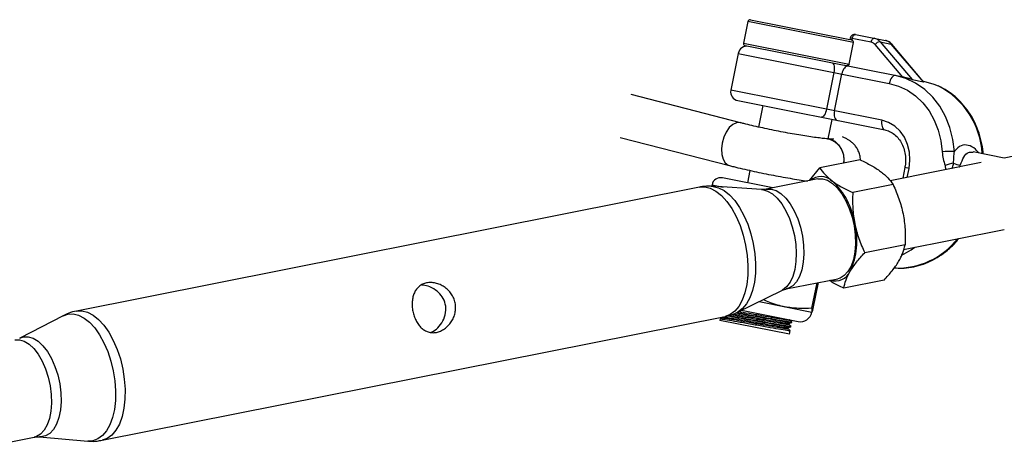
# Model space of a CAD drawing. Units: millimetres. Extents: x -10450 to 10450, y -5094 to 5094.
# Drawn here: x -222 to 0, y 739 to 835 of the extents above; entities that cross this region are included whole.
import ezdxf

# ---------------------------------------------------------------- set-up
doc = ezdxf.new("R2010")
doc.units = ezdxf.units.MM

msp = doc.modelspace()

# ---------------------------------------------------------------- linework, layer by layer
at = {"color": 7, "linetype": 'Continuous', "lineweight": 25}
for p, q in [((-57.93, 834.6), (-58.91, 829.7)), ((-57.35, 834.99), (-34.87, 830.52)), ((-35.07, 824.95), (-34.09, 829.86)), ((-34.81, 830.86), (-34.88, 830.52)), ((-30.08, 829.92), (-34.81, 830.86)), ((-33.64, 831.65), (-26.84, 830.29)), ((-28.06, 830.01), (-20.83, 821.48)), ((-28.06, 830.01), (-25.53, 829.5)), ((-23.2, 822.08), (-58.52, 829.11)), ((-22.96, 822.03), (-29.2, 829.39)), ((-18.29, 820.98), (-25.53, 829.5)), ((-18.22, 820.98), (-25.4, 829.43)), ((-60.13, 827.39), (-61.79, 819.05)), ((-60.13, 827.39), (-26, 820.6)), ((-38.51, 823.09), (-40.16, 814.75)), ((-38.36, 814.39), (-36.71, 822.73)), ((-20.83, 821.48), (-18.29, 820.98)), ((-18.34, 821.12), (-18.25, 821.1)), ((-27.66, 812.26), (-61.79, 819.05)), ((-59.62, 811.71), (-84.3, 818.07)), ((-60.22, 816.7), (-27.03, 810.1)), ((-54.58, 815.58), (-55.54, 810.73)), ((-39.77, 808.05), (-38.89, 812.46)), ((-86.8, 808.39), (-62.12, 802.02)), ((-39.9, 808.06), (-39.91, 808.06)), ((-32.57, 803.3), (-41.68, 801.49)), ((0, 803.72), (-7.01, 805.12)), ((7.01, 805.12), (0, 803.72)), ((-57.5, 800.92), (-58.05, 798.12)), ((-44.05, 798.61), (-41.68, 801.49)), ((-5.23, 802.68), (-25.81, 798.59)), ((-22.48, 801.55), (-22.96, 799.16)), ((-52.28, 796.97), (-63.69, 799.24)), ((-42.12, 799), (-53.77, 796.68)), ((-68.9, 797.14), (-209.64, 769.14)), ((-66.04, 797.67), (-66.12, 797.3)), ((-54.84, 796.61), (-65.96, 797.33)), ((-25.13, 797.72), (-34.24, 795.9)), ((-22.78, 783.04), (0, 787.57)), ((-22.42, 784.12), (-31.54, 782.31)), ((-49.28, 774.12), (-37.63, 776.44)), ((-43.45, 769.76), (-42.3, 775.51)), ((-43.17, 769.71), (-42.01, 775.57)), ((-27.16, 776.12), (-36.27, 774.31)), ((-60.29, 768.86), (-50.3, 773.78)), ((-55.42, 771.26), (-43.48, 768.88)), ((-212.67, 768.08), (-222.44, 762.99)), ((-203.83, 739.91), (-63.09, 767.91)), ((-63.53, 767.81), (-63.58, 767.57)), ((-63.55, 767.82), (-63.53, 767.8)), ((-59.35, 769.32), (-46.61, 766.79)), ((-64.17, 767.36), (-64.24, 767.03)), ((-48.54, 763.91), (-64.24, 767.03)), ((-48.85, 765.14), (-48.8, 765.39)), ((-48.66, 766.12), (-48.61, 766.37)), ((-48.21, 765.59), (-48.19, 765.71)), ((-48.02, 766.57), (-47.99, 766.69)), ((-48.54, 763.91), (-48.38, 764.73)), ((-228.51, 738.78), (-219.18, 740.63)), ((-218.01, 740.7), (-207.03, 739.74))]:
    msp.add_line(p, q, dxfattribs=at)
at = {"color": 8, "linetype": 'Continuous', "lineweight": 25}
for p, q in [((-34.09, 829.86), (-57.93, 834.6)), ((-34.34, 830.77), (-34.42, 830.35)), ((-58.91, 829.7), (-35.07, 824.95)), ((-35.56, 824.63), (-35.58, 824.55)), ((-21.53, 801.36), (-22.48, 801.55)), ((-21.93, 799.36), (-21.53, 801.36)), ((-13.37, 802), (-13.26, 801.09)), ((-66.04, 797.67), (-63.52, 797.17))]:
    msp.add_line(p, q, dxfattribs=at)
at = {"color": 7, "linetype": 'Continuous', "lineweight": 25, "flags": 128}
for points in [[(-34.34, 830.77), (-34.29, 830.95), (-34.23, 831.13), (-34.15, 831.29), (-34.05, 831.43), (-33.95, 831.54), (-33.85, 831.61), (-33.74, 831.65), (-33.64, 831.65)], [(-30.08, 829.92), (-30.03, 830.11), (-29.97, 830.29), (-29.88, 830.45), (-29.79, 830.58), (-29.69, 830.69), (-29.59, 830.76), (-29.48, 830.8), (-29.38, 830.8)], [(-38.9, 825.21), (-38.75, 825.14), (-38.63, 825), (-38.53, 824.79), (-38.46, 824.52), (-38.42, 824.2), (-38.42, 823.85), (-38.44, 823.47), (-38.51, 823.09)], [(-35.3, 824.49), (-35.51, 824.49), (-35.72, 824.42), (-35.93, 824.27), (-36.13, 824.06), (-36.32, 823.79), (-36.48, 823.47), (-36.61, 823.11), (-36.71, 822.73)], [(-24.59, 822.36), (-24.8, 822.36), (-25.01, 822.29), (-25.22, 822.14), (-25.42, 821.93), (-25.61, 821.66), (-25.77, 821.34), (-25.9, 820.98), (-26, 820.6)], [(-11.29, 805.17), (-11.62, 807.94), (-12.28, 810.61), (-13.28, 813.12), (-14.58, 815.43), (-16.16, 817.47), (-17.99, 819.22), (-20.04, 820.63), (-22.25, 821.69), (-24.59, 822.36)], [(-18.25, 821.1), (-15.91, 820.43), (-14.92, 820.01)], [(-26, 820.6), (-23.89, 820), (-21.9, 819.05), (-20.06, 817.77), (-18.41, 816.2), (-16.99, 814.36), (-15.81, 812.29), (-14.92, 810.03), (-14.32, 807.62), (-14.03, 805.13)], [(-40.16, 814.75), (-40.26, 814.37), (-40.37, 814.01), (-40.51, 813.69), (-40.67, 813.41), (-40.84, 813.19), (-41.01, 813.04), (-41.18, 812.95), (-41.34, 812.95)], [(-38.36, 814.39), (-38.42, 814.01), (-38.44, 813.63), (-38.41, 813.27), (-38.34, 812.95), (-38.24, 812.67), (-38.1, 812.46), (-37.93, 812.31), (-37.74, 812.23)], [(-27.66, 812.26), (-27.71, 811.88), (-27.73, 811.5), (-27.7, 811.14), (-27.63, 810.82), (-27.53, 810.54), (-27.39, 810.33), (-27.22, 810.18), (-27.03, 810.1)], [(-21.53, 801.36), (-21.33, 803.21), (-21.43, 805.05), (-21.85, 806.8), (-22.56, 808.41), (-23.54, 809.81), (-24.74, 810.95), (-26.13, 811.78), (-27.66, 812.26)], [(-39.91, 808.06), (-39.35, 807.96), (-38.31, 807.51), (-37.43, 806.72), (-36.75, 805.66), (-36.35, 804.42), (-36.24, 803.07), (-36.27, 802.56)], [(-42.12, 799), (-41.04, 799.02), (-39.93, 798.69), (-38.81, 798), (-37.73, 796.97), (-36.71, 795.66), (-35.8, 794.08), (-35.02, 792.31), (-34.4, 790.38), (-33.95, 788.37), (-33.69, 786.34), (-33.63, 784.35), (-33.77, 782.47), (-34.11, 780.76), (-34.63, 779.27), (-35.32, 778.06), (-36.16, 777.15), (-37.12, 776.59), (-37.63, 776.44)]]:
    msp.add_lwpolyline(points, dxfattribs=at)
at = {"color": 8, "linetype": 'Continuous', "lineweight": 25, "flags": 128}
for points in [[(-25.53, 829.5), (-25.44, 829.47), (-25.4, 829.43)], [(-59.62, 811.71), (-59.7, 811.73), (-60.5, 811.7), (-61.33, 811.32), (-62.13, 810.6), (-62.83, 809.61), (-63.38, 808.42), (-63.75, 807.11)], [(-63.75, 807.11), (-63.91, 805.78), (-63.84, 804.53), (-63.55, 803.46), (-63.06, 802.64), (-62.41, 802.13), (-62.12, 802.02)], [(-68.9, 797.14), (-67.69, 797.19), (-66.43, 796.88), (-65.16, 796.23), (-63.91, 795.23), (-62.71, 793.92), (-61.59, 792.33), (-60.58, 790.5), (-59.71, 788.47), (-58.99, 786.29), (-58.44, 784.03), (-58.08, 781.72), (-57.91, 779.44), (-57.94, 777.23), (-58.17, 775.15), (-58.6, 773.25), (-59.2, 771.58), (-59.98, 770.18), (-60.9, 769.09), (-61.94, 768.32), (-63.09, 767.91), (-63.09, 767.91)], [(-65.94, 797.33), (-65.8, 797.32), (-64.56, 797.02), (-63.31, 796.37), (-62.09, 795.39), (-60.91, 794.1), (-59.81, 792.53), (-58.82, 790.73), (-57.96, 788.74), (-57.25, 786.6), (-56.71, 784.37), (-56.35, 782.1), (-56.19, 779.86), (-56.22, 777.68), (-56.45, 775.64), (-56.86, 773.77), (-57.46, 772.13), (-58.22, 770.76), (-59.13, 769.68), (-60.16, 768.93), (-60.28, 768.87)], [(-54.84, 796.61), (-54.61, 796.58), (-53.5, 796.26), (-52.39, 795.6), (-51.31, 794.62), (-50.29, 793.34), (-49.37, 791.82), (-48.57, 790.09), (-47.91, 788.2), (-47.42, 786.22), (-47.12, 784.2), (-47, 782.2), (-47.08, 780.3), (-47.35, 778.53), (-47.8, 776.97), (-48.42, 775.65), (-49.19, 774.61), (-50.09, 773.89), (-50.3, 773.78)], [(-53.77, 796.68), (-52.69, 796.7), (-51.58, 796.37), (-50.46, 795.68), (-49.38, 794.66), (-48.37, 793.34), (-47.45, 791.77), (-46.67, 789.99), (-46.05, 788.06), (-45.6, 786.05), (-45.34, 784.02), (-45.28, 782.03), (-45.42, 780.15), (-45.76, 778.44), (-46.28, 776.96), (-46.98, 775.74), (-47.81, 774.84), (-48.77, 774.27), (-49.28, 774.12)], [(-23.15, 781.74), (-21.04, 782.96), (-20.2, 783.56)], [(-212.67, 768.08), (-211.6, 768.46), (-210.4, 768.51), (-209.17, 768.21), (-207.92, 767.56), (-206.7, 766.59), (-205.52, 765.3), (-204.43, 763.74), (-203.44, 761.95), (-202.58, 759.96), (-201.87, 757.82), (-201.33, 755.6), (-200.98, 753.34), (-200.82, 751.1), (-200.85, 748.94), (-201.07, 746.9), (-201.49, 745.04), (-202.08, 743.4), (-202.84, 742.03), (-203.75, 740.96), (-204.77, 740.21), (-205.9, 739.8), (-207.03, 739.74)], [(-209.64, 769.14), (-208.42, 769.2), (-207.16, 768.89), (-205.89, 768.23), (-204.64, 767.23), (-203.45, 765.92), (-202.33, 764.33), (-201.32, 762.5), (-200.44, 760.47), (-199.72, 758.3), (-199.18, 756.03), (-198.82, 753.73), (-198.65, 751.44), (-198.68, 749.23), (-198.91, 747.15), (-199.34, 745.26), (-199.94, 743.59), (-200.71, 742.19), (-201.64, 741.09), (-202.68, 740.33), (-203.83, 739.91)], [(-222.44, 762.99), (-221.6, 763.29), (-220.52, 763.31), (-219.41, 762.98), (-218.29, 762.29), (-217.21, 761.27), (-216.2, 759.95), (-215.29, 758.38), (-214.5, 756.6), (-213.88, 754.68), (-213.43, 752.67), (-213.17, 750.64), (-213.11, 748.65), (-213.26, 746.78), (-213.59, 745.07), (-214.12, 743.58), (-214.81, 742.37), (-215.64, 741.46), (-216.6, 740.9), (-217.65, 740.69), (-218, 740.7)], [(-223.55, 762.6), (-222.5, 762.63), (-221.42, 762.3), (-220.33, 761.63), (-219.27, 760.63), (-218.29, 759.35), (-217.4, 757.82), (-216.64, 756.09), (-216.03, 754.21), (-215.59, 752.25), (-215.34, 750.27), (-215.28, 748.34), (-215.42, 746.51), (-215.75, 744.84), (-216.26, 743.39), (-216.93, 742.21), (-217.75, 741.33), (-218.68, 740.78), (-219.18, 740.63)]]:
    msp.add_lwpolyline(points, dxfattribs=at)
at = {"color": 7, "linetype": 'Continuous', "lineweight": 25}
for centre, radius, start, end in [((-57.44, 834.5), 0.5, 78.75, 168.75), ((-33.83, 830.66), 1, 78.75, 168.75), ((-30.39, 828.4), 1.55, 39.6943, 78.2915), ((-29.85, 828.53), 2.32, 39.6943, 78.2915), ((-27.97, 828.47), 1.54, 93.5912, 143.2266), ((-27.31, 828.02), 2.32, 39.6943, 78.2915), ((-58.17, 827), 2, 78.75, 168.75), ((-58.42, 829.6), 0.5, 168.75, 258.75), ((-26.05, 807.71), 14.65, 77.7935, 78.75), ((-59.83, 818.66), 2, 168.75, 258.75), ((-40.88, 803.46), 4.7, 348.941, 77.9467), ((-12.51, 795.18), 10.06, 83.0328, 98.6551), ((-10.53, 796.09), 6.56, 98.1896, 115.7088), ((-9.71, 805.55), 3.44, 239.3542, 266.1382), ((-64.08, 797.28), 2, 78.75, 168.75), ((-41.44, 795.71), 3.81, 47.4243, 129.4804), ((-49.81, 786.59), 16.2, 8.3151, 47.4392), ((-49.49, 784.96), 16.2, 335.0608, 14.1849), ((-38.26, 779.74), 3.81, 253.0196, 335.0757), ((-46.09, 769.4), 2.67, 258.75, 348.75)]:
    msp.add_arc(centre, radius, start, end, dxfattribs=at)
at = {"color": 8, "linetype": 'Continuous', "lineweight": 25}
for centre, radius, start, end in [((-23.25, 803.76), 18.27, 3.0311, 62.8581), ((-40.89, 803.46), 4.7, 348.9247, 77.9254), ((-24.07, 795.96), 17.1, 267.5997, 322.1698)]:
    msp.add_arc(centre, radius, start, end, dxfattribs=at)
at = {"color": 7, "linetype": 'Continuous', "lineweight": 25}
for points, knots in [([(-34.09, 829.86), (-34.07, 829.95), (-34.1, 830.05), (-34.21, 830.2), (-34.28, 830.26), (-34.51, 830.42), (-34.69, 830.49), (-34.87, 830.52)], [0, 0, 0, 0, 0.25, 0.25, 0.5, 0.5, 1, 1, 1, 1]), ([(-25.4, 829.43), (-25.53, 829.57), (-25.87, 829.92), (-26.39, 830.19), (-26.75, 830.27), (-26.84, 830.29)], [0, 0, 0, 0, 0.33988, 0.83463, 1, 1, 1, 1]), ([(-35.07, 824.95), (-35.08, 824.86), (-35.15, 824.78), (-35.31, 824.68), (-35.39, 824.65), (-35.67, 824.59), (-35.86, 824.6), (-36.04, 824.64)], [0, 0, 0, 0, 0.25, 0.25, 0.5, 0.5, 1, 1, 1, 1]), ([(-20.83, 821.48), (-20.88, 821.49), (-20.95, 821.51), (-21.13, 821.56), (-21.22, 821.58), (-21.41, 821.64), (-21.51, 821.66), (-21.7, 821.72), (-21.79, 821.74), (-22.07, 821.82), (-22.26, 821.87), (-22.62, 821.96), (-22.79, 822), (-22.96, 822.03)], [0, 0, 0, 0, 0.125, 0.125, 0.25, 0.25, 0.375, 0.375, 0.5, 0.5, 0.75, 0.75, 1, 1, 1, 1]), ([(-18.22, 820.98), (-18.22, 820.97), (-18.21, 820.97), (-18.24, 820.97), (-18.28, 820.98), (-18.29, 820.98)], [0, 0, 0, 0, 0.34896, 0.837658, 1, 1, 1, 1]), ([(-4.75, 804.67), (-4.76, 804.82), (-4.84, 805.8), (-5.18, 807.58), (-5.86, 809.93), (-6.83, 812.15), (-8.03, 814.19), (-9.47, 816.04), (-11.1, 817.64), (-12.88, 818.99), (-14.17, 819.65), (-14.8, 819.96)], [0, 0, 0, 0, 0.022504, 0.145955, 0.269467, 0.392893, 0.516158, 0.639171, 0.761844, 0.884106, 1, 1, 1, 1]), ([(-39.91, 808.06), (-40.1, 808.07), (-40.66, 808.12), (-41.77, 808.25), (-43.29, 808.45), (-45.02, 808.71), (-46.91, 809.02), (-48.92, 809.38), (-50.99, 809.77), (-53.07, 810.19), (-55.11, 810.63), (-57.06, 811.07), (-58.55, 811.44), (-59.37, 811.64), (-59.62, 811.71)], [0, 0, 0, 0, 0.04793, 0.133036, 0.22093, 0.311099, 0.402557, 0.494752, 0.587352, 0.680134, 0.772914, 0.865484, 0.957639, 1, 1, 1, 1]), ([(-27.03, 810.1), (-26.85, 810.06), (-26.27, 809.92), (-25.33, 809.48), (-24.3, 808.66), (-23.44, 807.58), (-22.81, 806.31), (-22.41, 804.89), (-22.27, 803.42), (-22.34, 802.29), (-22.46, 801.68), (-22.48, 801.55)], [0, 0, 0, 0, 0.0601322, 0.1959547, 0.3306339, 0.462553, 0.5920167, 0.7198806, 0.8468354, 0.9663867, 1, 1, 1, 1]), ([(-38.51, 807.99), (-38.53, 807.99), (-38.58, 807.99), (-38.96, 807.99), (-39.43, 808.02), (-39.8, 808.05), (-39.9, 808.06)], [0, 0, 0, 0, 0.232797, 0.522988, 0.867744, 1, 1, 1, 1]), ([(-32.53, 803.28), (-32.53, 803.37), (-32.49, 803.84), (-32.68, 804.65), (-33.06, 805.62), (-33.58, 806.41), (-34.15, 807.04), (-34.74, 807.52), (-35.33, 807.9), (-35.93, 808.21), (-36.36, 808.39), (-36.59, 808.48)], [0, 0, 0, 0, 0.030793, 0.157215, 0.273971, 0.383687, 0.488705, 0.593976, 0.708233, 0.847606, 1, 1, 1, 1]), ([(-32.57, 803.3), (-31.68, 802.9), (-30.84, 802.48), (-29.29, 801.61), (-28.58, 801.16), (-27.95, 800.69)], [0, 0, 0, 0, 0.5, 0.5, 1, 1, 1, 1]), ([(-11.46, 802.58), (-11.45, 803.02), (-11.43, 803.45), (-11.39, 804.3), (-11.35, 804.73), (-11.29, 805.17)], [0, 0, 0, 0, 0.5, 0.5, 1, 1, 1, 1]), ([(-62.12, 802.02), (-61.8, 801.94), (-60.86, 801.7), (-59.18, 801.3), (-57.08, 800.83), (-54.91, 800.36), (-52.71, 799.92), (-50.52, 799.51), (-48.39, 799.13), (-46.34, 798.8), (-45.1, 798.62), (-44.48, 798.53)], [0, 0, 0, 0, 0.061707, 0.180394, 0.298258, 0.415572, 0.532636, 0.649666, 0.766808, 0.884268, 1, 1, 1, 1]), ([(-41.68, 801.49), (-41.35, 800.98), (-40.96, 800.47), (-40.03, 799.48), (-39.49, 798.99), (-38.86, 798.52)], [0, 0, 0, 0, 0.5, 0.5, 1, 1, 1, 1]), ([(-27.95, 800.69), (-27.63, 800.45), (-27.34, 800.21), (-26.79, 799.72), (-26.54, 799.47), (-25.85, 798.73), (-25.46, 798.23), (-25.13, 797.72)], [0, 0, 0, 0, 0.25, 0.25, 0.5, 0.5, 1, 1, 1, 1]), ([(-65.91, 797.29), (-66.22, 797.32), (-67.14, 797.4), (-68.14, 797.28), (-68.82, 797.15), (-68.9, 797.14)], [0, 0, 0, 0, 0.316476, 0.910829, 1, 1, 1, 1]), ([(-53.77, 796.68), (-53.95, 796.65), (-54.31, 796.59), (-54.63, 796.61), (-54.8, 796.63)], [0, 0, 0, 0, 0.472893, 1, 1, 1, 1]), ([(-38.86, 798.52), (-38.54, 798.28), (-38.21, 798.04), (-37.5, 797.59), (-37.12, 797.37), (-35.96, 796.72), (-35.12, 796.3), (-34.24, 795.9)], [0, 0, 0, 0, 0.25, 0.25, 0.5, 0.5, 1, 1, 1, 1]), ([(-25.13, 797.72), (-24.63, 796.66), (-24.18, 795.58), (-23.42, 793.38), (-23.11, 792.26), (-22.88, 791.1)], [0, 0, 0, 0, 0.5, 0.5, 1, 1, 1, 1]), ([(-34.24, 795.9), (-34.29, 794.74), (-34.3, 793.57), (-34.16, 791.25), (-34.02, 790.09), (-33.79, 788.93)], [0, 0, 0, 0, 0.5, 0.5, 1, 1, 1, 1]), ([(-22.88, 791.1), (-22.76, 790.52), (-22.67, 789.94), (-22.52, 788.78), (-22.47, 788.2), (-22.37, 786.45), (-22.37, 785.29), (-22.42, 784.12)], [0, 0, 0, 0, 0.25, 0.25, 0.5, 0.5, 1, 1, 1, 1]), ([(-33.79, 788.93), (-33.67, 788.35), (-33.54, 787.78), (-33.23, 786.65), (-33.05, 786.09), (-32.48, 784.44), (-32.03, 783.37), (-31.54, 782.31)], [0, 0, 0, 0, 0.25, 0.25, 0.5, 0.5, 1, 1, 1, 1]), ([(-24.83, 778.91), (-24.28, 778.87), (-23.01, 778.78), (-20.99, 779.01), (-18.81, 779.53), (-16.7, 780.36), (-14.68, 781.48), (-12.79, 782.89), (-11.31, 784.24), (-10.54, 785.2), (-10.27, 785.53)], [0, 0, 0, 0, 0.102393, 0.239207, 0.376205, 0.513532, 0.651271, 0.789438, 0.927998, 1, 1, 1, 1]), ([(-23.89, 780.3), (-23.69, 780.64), (-23.51, 780.98), (-23.19, 781.64), (-23.05, 781.97), (-22.7, 782.92), (-22.54, 783.53), (-22.42, 784.12)], [0, 0, 0, 0, 0.25, 0.25, 0.5, 0.5, 1, 1, 1, 1]), ([(-34.81, 778.13), (-34.6, 778.47), (-34.38, 778.81), (-33.9, 779.51), (-33.64, 779.86), (-32.81, 780.91), (-32.19, 781.61), (-31.54, 782.31)], [0, 0, 0, 0, 0.25, 0.25, 0.5, 0.5, 1, 1, 1, 1]), ([(-27.16, 776.12), (-26.5, 776.82), (-25.88, 777.54), (-24.78, 778.94), (-24.29, 779.62), (-23.89, 780.3)], [0, 0, 0, 0, 0.5, 0.5, 1, 1, 1, 1]), ([(-36.27, 774.31), (-36.16, 774.9), (-36, 775.52), (-35.52, 776.8), (-35.21, 777.45), (-34.81, 778.13)], [0, 0, 0, 0, 0.5, 0.5, 1, 1, 1, 1]), ([(-130.53, 775.49), (-130.21, 775.55), (-129.89, 775.58), (-129.21, 775.57), (-128.86, 775.52), (-128.17, 775.37), (-127.83, 775.26), (-127.33, 775.04), (-127.17, 774.96), (-126.84, 774.78), (-126.69, 774.69), (-126.23, 774.38), (-125.94, 774.15), (-125.4, 773.62), (-125.16, 773.34), (-124.84, 772.88), (-124.74, 772.72), (-124.56, 772.39), (-124.48, 772.22), (-124.25, 771.7), (-124.14, 771.34), (-123.99, 770.61), (-123.96, 770.22), (-123.97, 769.47), (-124.01, 769.1), (-124.17, 768.36), (-124.29, 768.01), (-124.58, 767.32), (-124.76, 766.99), (-125.17, 766.38), (-125.4, 766.09), (-125.91, 765.57), (-126.18, 765.34), (-126.76, 764.93), (-127.06, 764.76), (-127.52, 764.55), (-127.68, 764.49), (-128, 764.39), (-128.31, 764.31), (-128.62, 764.27), (-128.94, 764.24), (-129.1, 764.24), (-129.56, 764.26), (-129.86, 764.31), (-130.44, 764.49), (-130.72, 764.62), (-131.24, 764.93), (-131.49, 765.12), (-131.96, 765.56), (-132.17, 765.81), (-132.47, 766.22), (-132.57, 766.36), (-132.75, 766.66), (-132.84, 766.82), (-133.08, 767.3), (-133.22, 767.63), (-133.46, 768.33), (-133.56, 768.7), (-133.7, 769.44), (-133.75, 769.81), (-133.79, 770.37), (-133.79, 770.56), (-133.79, 770.92), (-133.78, 771.1), (-133.76, 771.46), (-133.74, 771.63), (-133.68, 771.98), (-133.65, 772.15), (-133.53, 772.64), (-133.42, 772.95), (-133.16, 773.54), (-133, 773.81), (-132.64, 774.3), (-132.43, 774.52), (-132.08, 774.81), (-131.96, 774.9), (-131.7, 775.06), (-131.57, 775.14), (-131.15, 775.33), (-130.85, 775.43), (-130.53, 775.49)], [0, 0, 0, 0, 0.03125, 0.03125, 0.0625, 0.0625, 0.09375, 0.09375, 0.109375, 0.109375, 0.125, 0.125, 0.15625, 0.15625, 0.1875, 0.1875, 0.203125, 0.203125, 0.21875, 0.21875, 0.25, 0.25, 0.28125, 0.28125, 0.3125, 0.3125, 0.34375, 0.34375, 0.375, 0.375, 0.40625, 0.40625, 0.4375, 0.4375, 0.46875, 0.46875, 0.484375, 0.484375, 0.5, 0.515625, 0.515625, 0.53125, 0.53125, 0.5625, 0.5625, 0.59375, 0.59375, 0.625, 0.625, 0.65625, 0.65625, 0.671875, 0.671875, 0.6875, 0.6875, 0.71875, 0.71875, 0.75, 0.75, 0.78125, 0.78125, 0.796875, 0.796875, 0.8125, 0.8125, 0.828125, 0.828125, 0.84375, 0.84375, 0.875, 0.875, 0.90625, 0.90625, 0.9375, 0.9375, 0.953125, 0.953125, 0.96875, 0.96875, 1, 1, 1, 1]), ([(-129.52, 764.33), (-129.34, 764.41), (-128.67, 764.7), (-127.6, 765.71), (-126.53, 767.3), (-126.05, 769.26), (-126.31, 771.15), (-127.17, 772.73), (-128.49, 773.98), (-130.06, 774.83), (-131.15, 774.95), (-131.63, 775)], [0, 0, 0, 0, 0.0429366, 0.1558476, 0.2857748, 0.4212784, 0.5431782, 0.6549536, 0.7709065, 0.8998942, 1, 1, 1, 1]), ([(-36.27, 774.31), (-37.14, 774.71), (-38.34, 775.26), (-39.29, 775.88), (-39.55, 776.06)], [0, 0, 0, 0, 0.724669, 1, 1, 1, 1]), ([(-50.26, 773.78), (-50.19, 773.82), (-49.92, 773.97), (-49.55, 774.05), (-49.28, 774.1)], [0, 0, 0, 0, 0.271193, 1, 1, 1, 1]), ([(-54.45, 771.73), (-54, 771.52), (-52.43, 770.8), (-50.76, 770.39), (-49.57, 770.1)], [0, 0, 0, 0, 0.2886296, 1, 1, 1, 1]), ([(-43.45, 769.76), (-44.48, 769.69), (-45.51, 769.68), (-47.56, 769.78), (-48.57, 769.9), (-49.57, 770.1)], [0, 0, 0, 0, 0.5, 0.5, 1, 1, 1, 1]), ([(-43.45, 769.76), (-43.48, 769.49), (-43.5, 769.27), (-43.51, 768.97), (-43.5, 768.89), (-43.48, 768.88)], [0, 0, 0, 0, 0.5, 0.5, 1, 1, 1, 1]), ([(-209.64, 769.14), (-210.23, 769), (-211.29, 768.75), (-212.25, 768.26), (-212.68, 768.04)], [0, 0, 0, 0, 0.558541, 1, 1, 1, 1]), ([(-63.57, 767.57), (-63.67, 767.53), (-63.87, 767.47), (-64.07, 767.4), (-64.17, 767.37)], [0, 0, 0, 0, 0.499991, 1, 1, 1, 1]), ([(-63.43, 767.54), (-63.44, 767.55), (-63.45, 767.59), (-62.25, 767.4), (-60.12, 767.04), (-57.34, 766.55), (-54.41, 766.03), (-51.73, 765.56), (-49.8, 765.24), (-48.83, 765.1), (-48.95, 765.15), (-48.98, 765.17)], [0, 0, 0, 0, 0.065964, 0.192454, 0.318945, 0.445435, 0.571926, 0.698417, 0.824907, 0.951398, 1, 1, 1, 1]), ([(-63.4, 767.78), (-63.41, 767.8), (-63.43, 767.83), (-62.21, 767.65), (-60.07, 767.29), (-57.3, 766.8), (-54.37, 766.28), (-51.68, 765.81), (-49.76, 765.49), (-48.8, 765.35), (-48.9, 765.4), (-48.92, 765.41)], [0, 0, 0, 0, 0.077962, 0.204487, 0.331012, 0.457538, 0.584063, 0.710588, 0.837114, 0.963639, 1, 1, 1, 1]), ([(-63.09, 767.95), (-62.84, 767.99), (-61.98, 768.13), (-61.02, 768.47), (-60.37, 768.84), (-60.26, 768.9)], [0, 0, 0, 0, 0.254197, 0.875532, 1, 1, 1, 1]), ([(-62.6, 768.04), (-62.55, 768.03), (-62.08, 767.96), (-60.22, 767.63), (-57.34, 767.12), (-54.17, 766.56), (-51.3, 766.05), (-49.23, 765.7), (-48.19, 765.55), (-48.32, 765.6), (-48.35, 765.62)], [0, 0, 0, 0, 0.017139, 0.171105, 0.325071, 0.479037, 0.633003, 0.786969, 0.940935, 1, 1, 1, 1]), ([(-62.27, 768.11), (-61.61, 768), (-60.24, 767.77), (-57.28, 767.24), (-54.15, 766.68), (-51.28, 766.17), (-49.21, 765.83), (-48.17, 765.67), (-48.29, 765.72), (-48.33, 765.74)], [0, 0, 0, 0, 0.147195, 0.305603, 0.46401, 0.622417, 0.780824, 0.939232, 1, 1, 1, 1]), ([(-61.69, 768.32), (-61.11, 768.22), (-59.86, 768.01), (-57.14, 767.53), (-54.22, 767.01), (-51.54, 766.54), (-49.61, 766.22), (-48.64, 766.08), (-48.76, 766.14), (-48.79, 766.15)], [0, 0, 0, 0, 0.141008, 0.300547, 0.460085, 0.619623, 0.779161, 0.9387, 1, 1, 1, 1]), ([(-61.22, 768.49), (-60.76, 768.41), (-59.64, 768.23), (-57.08, 767.78), (-54.18, 767.26), (-51.49, 766.79), (-49.57, 766.47), (-48.61, 766.33), (-48.71, 766.38), (-48.73, 766.39)], [0, 0, 0, 0, 0.11416, 0.281699, 0.449237, 0.616776, 0.784314, 0.951853, 1, 1, 1, 1]), ([(-60.6, 768.71), (-60.4, 768.68), (-59.47, 768.52), (-57.09, 768.09), (-53.99, 767.54), (-51.1, 767.03), (-49.04, 766.68), (-48, 766.53), (-48.12, 766.58), (-48.16, 766.6)], [0, 0, 0, 0, 0.047895, 0.224747, 0.401599, 0.578452, 0.755304, 0.932156, 1, 1, 1, 1]), ([(-60.28, 768.78), (-60.18, 768.77), (-59.33, 768.62), (-57.05, 768.22), (-53.97, 767.67), (-51.08, 767.15), (-49.01, 766.81), (-47.97, 766.65), (-48.1, 766.71), (-48.13, 766.72)], [0, 0, 0, 0, 0.025376, 0.206411, 0.387446, 0.568481, 0.749516, 0.930551, 1, 1, 1, 1]), ([(-59.93, 769.03), (-59.83, 769.02), (-59.04, 768.88), (-56.91, 768.51), (-54.03, 768), (-51.34, 767.53), (-49.41, 767.21), (-48.44, 767.06), (-48.56, 767.12), (-48.59, 767.13)], [0, 0, 0, 0, 0.026328, 0.207166, 0.388003, 0.568841, 0.749678, 0.930516, 1, 1, 1, 1]), ([(-43.48, 768.88), (-43.46, 768.88), (-43.42, 768.95), (-43.31, 769.24), (-43.25, 769.45), (-43.17, 769.71)], [0, 0, 0, 0, 0.5, 0.5, 1, 1, 1, 1]), ([(-64.01, 767.34), (-64.02, 767.35), (-64.03, 767.38), (-62.75, 767.18), (-60.47, 766.79), (-57.49, 766.26), (-54.35, 765.7), (-51.47, 765.19), (-49.4, 764.85), (-48.36, 764.69), (-48.49, 764.74), (-48.52, 764.76)], [0, 0, 0, 0, 0.0664423, 0.1928786, 0.3193149, 0.4457512, 0.5721875, 0.6986238, 0.8250601, 0.9514964, 1, 1, 1, 1]), ([(-48.81, 765.38), (-48.71, 765.42), (-48.51, 765.48), (-48.31, 765.55), (-48.22, 765.58)], [0, 0, 0, 0, 0.499992, 1, 1, 1, 1]), ([(-48.19, 765.72), (-48.27, 765.79), (-48.42, 765.92), (-48.58, 766.06), (-48.66, 766.13)], [0, 0, 0, 0, 0.500009, 1, 1, 1, 1]), ([(-48.61, 766.36), (-48.51, 766.4), (-48.32, 766.46), (-48.12, 766.53), (-48.02, 766.57)], [0, 0, 0, 0, 0.499992, 1, 1, 1, 1]), ([(-47.99, 766.7), (-48.07, 766.77), (-48.23, 766.91), (-48.39, 767.04), (-48.46, 767.11)], [0, 0, 0, 0, 0.500009, 1, 1, 1, 1]), ([(-48.38, 764.74), (-48.46, 764.81), (-48.62, 764.94), (-48.78, 765.08), (-48.85, 765.15)], [0, 0, 0, 0, 0.500009, 1, 1, 1, 1]), ([(-219.17, 740.61), (-219.06, 740.64), (-218.67, 740.74), (-218.3, 740.71), (-218.03, 740.69)], [0, 0, 0, 0, 0.2763736, 1, 1, 1, 1]), ([(-207.1, 739.77), (-206.99, 739.75), (-206.29, 739.64), (-205.18, 739.68), (-204.21, 739.88), (-203.83, 739.95)], [0, 0, 0, 0, 0.102949, 0.646245, 1, 1, 1, 1])]:
    msp.add_open_spline(points, degree=3, knots=knots, dxfattribs=at)
at = {"color": 8, "linetype": 'Continuous', "lineweight": 25}
for points, knots in [([(-5.78, 804.88), (-6.02, 805.17), (-6.76, 806.07), (-8.2, 806.74), (-9.8, 806.69), (-10.78, 805.87), (-11.24, 805.23), (-11.29, 805.17)], [0, 0, 0, 0, 0.12664, 0.392283, 0.678711, 0.966082, 1, 1, 1, 1]), ([(-9.94, 802.11), (-9.68, 802.77), (-9.16, 804.08), (-8.24, 805.15), (-7.4, 805.09), (-7.01, 805.07)], [0, 0, 0, 0, 0.350386, 0.700148, 1, 1, 1, 1]), ([(-11.77, 801.38), (-11.75, 801.46), (-11.62, 801.88), (-11.53, 802.26), (-11.46, 802.58)], [0, 0, 0, 0, 0.170743, 1, 1, 1, 1]), ([(-10.1, 801.71), (-10.09, 801.75), (-10.01, 801.88), (-9.97, 802.01), (-9.94, 802.11)], [0, 0, 0, 0, 0.227328, 1, 1, 1, 1])]:
    msp.add_open_spline(points, degree=3, knots=knots, dxfattribs=at)
at = {"color": 7, "linetype": 'Continuous', "lineweight": 25}
msp.add_open_spline([(-14.03, 805.13), (-13.97, 804.03), (-13.69, 803.01), (-13.37, 802)], degree=3, dxfattribs=at)

doc.saveas('drawing.dxf')
